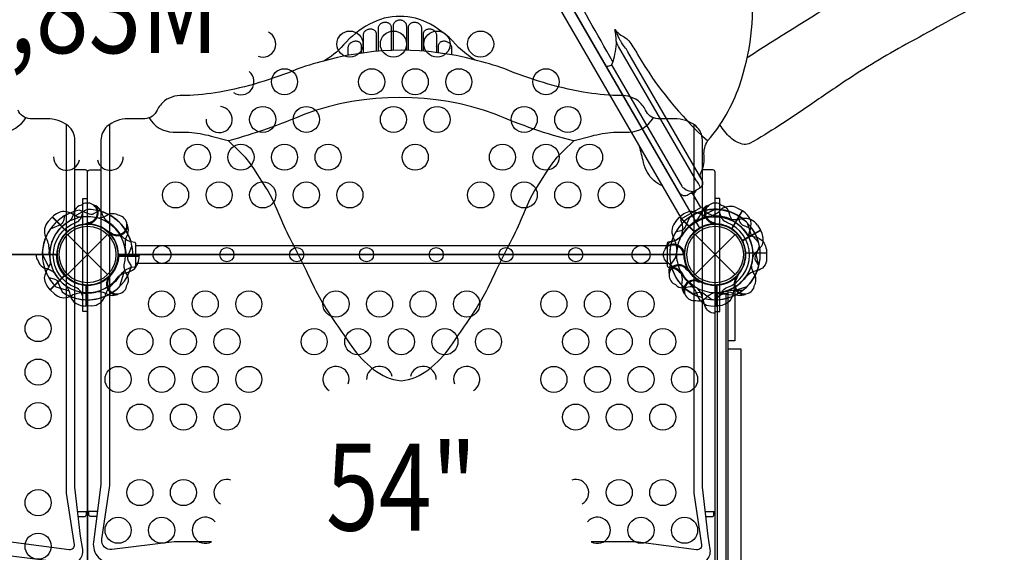
# Model space of a CAD drawing. Extents: x 15971 to 27451, y 9786 to 19218.
# Drawn here: x 22166 to 23601, y 14234 to 15011 of the extents above; entities that cross this region are included whole.
import ezdxf
from ezdxf.enums import TextEntityAlignment as Align

# ---------------------------------------------------------------- set-up
doc = ezdxf.new("R2010")
doc.units = 0
doc.header["$LTSCALE"] = 500
doc.header["$MEASUREMENT"] = 0
doc.layers.get('0').update_dxf_attribs({"linetype": 'CONTINUOUS'})
doc.layers.get('Defpoints').update_dxf_attribs({"linetype": 'CONTINUOUS'})
for name, color, linetype in [('L1', 30, 'CONTINUOUS'), ('PW_DIMS_ASTM', 30, 'CONTINUOUS'), ('PW_STRUCTURE', 140, 'CONTINUOUS')]:
    doc.layers.add(name, color=color, linetype=linetype)
doc.styles.add('PW-DIMS', font='arial.ttf', dxfattribs={"width": 0.8, "height": 6})
doc.styles.get("Standard").update_dxf_attribs({"font": 'tahoma.ttf', "width": 0.9})
doc.dimstyles.new('PW_Metric', dxfattribs={"dimtxt": 175, "dimasz": 120, "dimexe": 50, "dimexo": 100, "dimgap": 80, "dimtad": 0, "dimtih": 1, "dimtoh": 1, "dimlfac": 0.001, "dimrnd": 0.01, "dimzin": 0, "dimtxsty": 'Standard', "dimblk": 'DOT', "dimcen": 0.09, "dimse1": 1, "dimse2": 1, "dimadec": 0, "dimazin": 0, "dimtfac": 1, "dimtofl": 0, "dimtmove": 0, "dimatfit": 3, "dimfxl": 1, "dimtolj": 1, "dimtzin": 0, "dimarcsym": 0})

# ---------------------------------------------------------------- blocks, each defined once
blk = doc.blocks.new('_Dot')
at = {"color": 0, "linetype": 'ByBlock', "lineweight": -2}
blk.add_line((-0.5, 0), (-1, 0), dxfattribs=at)
at = {"color": 0, "linetype": 'ByBlock', "const_width": 0.5}
blk.add_lwpolyline([(-0.25, 0, 1), (0.25, 0, 1)], format="xyb", close=True, dxfattribs=at)
blk = doc.blocks.new('*D4')
at = {"layer": 'Defpoints', "color": 0, "transparency": 16777216}
for p in [(27390.8, 19102.9), (17273.7, 14488.8), (27390.8, 14095.6)]:
    blk.add_point(p, dxfattribs=at)
at = {"layer": 'PW_DIMS_ASTM', "color": 0, "lineweight": -2, "transparency": 16777216}
for p, q in [((17393.7, 19102.9), (21919.4, 19102.9)), ((27270.8, 19102.9), (22745.1, 19102.9))]:
    blk.add_line(p, q, dxfattribs=at)
at = {"layer": 'PW_DIMS_ASTM', "color": 0, "lineweight": -2, "transparency": 16777216, "xscale": 120, "yscale": 120, "zscale": 120, "rotation": 180}
blk.add_blockref('_Dot', (17273.7, 19102.9), dxfattribs=at)
at = {"layer": 'PW_DIMS_ASTM', "color": 0, "lineweight": -2, "transparency": 16777216, "xscale": 120, "yscale": 120, "zscale": 120}
blk.add_blockref('_Dot', (27390.8, 19102.9), dxfattribs=at)
at = {"layer": 'PW_DIMS_ASTM', "color": 0, "transparency": 16777216, "insert": (22332.2, 19102.9), "char_height": 175, "attachment_point": 5}
blk.add_mtext('\\A1;10,12M', dxfattribs=at)

msp = doc.modelspace()

# ---------------------------------------------------------------- linework, layer by layer
at = {"layer": 'PW_STRUCTURE'}
for p, q in [((23129.887, 14720.352, 1828.8), (22742.576, 15391.195, 1828.8)), ((22688.425, 14964.566, 3759.199), (22688.425, 14998.216, 3759.199)), ((22707.224, 14999.086, 3759.199), (22707.224, 14965.671, 3759.199)), ((22710.357, 14965.77, 3759.199), (22710.357, 15001.908, 3759.199)), ((22729.157, 15001.908, 3759.199), (22729.157, 14965.868, 3759.199)), ((22732.29, 14965.8, 3759.199), (22732.29, 14999.086, 3759.199)), ((22751.089, 14998.216, 3759.199), (22751.089, 14964.891, 3759.199)), ((22666.492, 14962.177, 3759.199), (22666.492, 14987.986, 3759.199)), ((22685.291, 14989.749, 3759.199), (22685.291, 14964.298, 3759.199)), ((22754.222, 14964.655, 3759.199), (22754.222, 14989.749, 3759.199)), ((22773.022, 14987.986, 3759.199), (22773.022, 14962.732, 3759.199)), ((22644.56, 14958.582, 3759.199), (22644.56, 14969.787, 3759.199)), ((22663.359, 14972.492, 3759.199), (22663.359, 14961.738, 3759.199)), ((22773.028, 14971.54, 3759.199), (22773.022, 14971.901, 3759.199)), ((22776.155, 14962.326, 3759.199), (22776.155, 14972.492, 3759.199)), ((22794.954, 14969.787, 3759.199), (22794.954, 14959.372, 3759.199)), ((22794.964, 14968.464, 3759.199), (22794.954, 14968.825, 3759.199)), ((22794.983, 14968.24, 3759.199), (22794.964, 14968.464, 3759.199)), ((23210.989, 14735.925, 1828.8), (23218.398, 14731.995, 1828.8)), ((22207.275, 14716.369, 1524), (22212.989, 14722.509, 1524)), ((22212.989, 14722.509, 1524), (22234.534, 14700.964, 1524)), ((22284.549, 14730.927, 1828.8), (22286.116, 14726.628, 1828.8)), ((23121.675, 14716.369, 1371.6), (23127.389, 14722.509, 1371.6)), ((23127.389, 14722.509, 1371.6), (23148.934, 14700.964, 1371.6)), ((23159.201, 14730.927, 1828.8), (23157.634, 14726.628, 1828.8)), ((23218.398, 14731.995, 1828.8), (23203.164, 14705.608, 1828.8)), ((22268.084, 14712.523, 1828.8), (22265.983, 14713.392, 1828.8)), ((23175.666, 14712.523, 1828.8), (23177.767, 14713.392, 1828.8)), ((23240.701, 14710.861, 1828.8), (23245.153, 14703.753, 1828.8)), ((22235.489, 14638.763), (22293.861, 14697.135)), ((22235.489, 14697.135), (22293.861, 14638.763)), ((22298.604, 14697.057, 1371.6), (22297.733, 14699.157, 1371.6)), ((22323.261, 14698.428, 1371.6), (22321.328, 14694.281, 1371.6)), ((23149.889, 14638.763), (23208.261, 14697.135)), ((23149.889, 14697.135), (23208.261, 14638.763)), ((23245.153, 14703.753, 1828.8), (23218.766, 14688.518, 1828.8)), ((22334.546, 14681.065, 1828.8), (23109.204, 14681.065, 1828.8)), ((22339.802, 14665.917, 1828.8), (22309.333, 14665.917, 1828.8)), ((22339.729, 14667.949, 1828.8), (22339.802, 14665.917, 1828.8)), ((23109.204, 14654.928, 1828.8), (22334.546, 14654.928, 1828.8)), ((23114.597, 14653.671, 1828.8), (23117.537, 14657.177, 1828.8)), ((22210.115, 14616.263, 1371.6), (22231.66, 14637.808, 1371.6)), ((22293.783, 14634.02, 1524), (22295.883, 14634.891, 1524)), ((23138.768, 14648.614, 1828.8), (23139.066, 14646.36, 1828.8)), ((23208.183, 14634.02, 1371.6), (23210.283, 14634.891, 1371.6)), ((22262.643, 14592.822, 1828.8), (22262.643, 14623.291, 1828.8)), ((23130.374, 14623.345, 1828.8), (23131.167, 14627.851, 1828.8)), ((23153.836, 14631.051, 1828.8), (23155.221, 14629.248, 1828.8)), ((23181.107, 14592.822, 1828.8), (23181.107, 14623.291, 1828.8)), ((22216.255, 14610.549, 1371.6), (22210.115, 14616.263, 1371.6)), ((22295.155, 14609.363, 1524), (22291.007, 14611.295, 1524)), ((23209.555, 14609.363, 1371.6), (23205.407, 14611.295, 1371.6)), ((22271.025, 14593.123, 1828.8), (22262.643, 14592.822, 1828.8)), ((23172.725, 14593.123, 1828.8), (23181.107, 14592.822, 1828.8)), ((23198.125, 13876.736, 1371.6), (23198.125, 14542.283, 1371.6)), ((23217.174, 14530.123, 1371.6), (23198.129, 14530.123, 1371.6)), ((23217.174, 13897.794, 1371.6), (23217.174, 14530.123, 1371.6))]:
    msp.add_line(p, q, dxfattribs=at)
at = {"layer": 'PW_STRUCTURE', "linetype": 'Continuous'}
for p, q in [((23129.78, 14720.144, 1828.8), (23158.52, 14736.737, 1828.8)), ((23160.474, 14736.445, 1828.8), (23163.784, 14732.237, 1828.8)), ((23131.08, 14713.371, 1828.8), (23129.056, 14718.305, 1828.8)), ((22328.01, 14686.803, 1828.8), (22333.295, 14686.088, 1828.8)), ((22334.525, 14684.541, 1828.8), (22334.525, 14651.356, 1828.8)), ((23109.225, 14684.541, 1828.8), (23109.225, 14651.356, 1828.8)), ((23115.74, 14686.803, 1828.8), (23110.455, 14686.088, 1828.8)), ((22333.295, 14649.809, 1828.8), (22327.995, 14649.047, 1828.8)), ((23110.455, 14649.809, 1828.8), (23115.755, 14649.047, 1828.8))]:
    msp.add_line(p, q, dxfattribs=at)
at = {"layer": 'PW_STRUCTURE', "extrusion": (4.44089e-16, -1.22461e-16, -1)}
msp.add_line((23179.038, 14580.64, 1371.6), (23179.091, 14580.64, 1371.6), dxfattribs=at)
at = {"layer": 'PW_STRUCTURE'}
for points, elevation in [([(21394.725, 14667.949), (22220.225, 14667.949, -1), (22309.125, 14667.949), (23134.625, 14667.949, -0.26794919), (23156.85, 14706.444), (22744.1, 15421.348, -0.57735027), (22677.425, 15459.842), (21851.925, 15459.842, -0.57735027), (21785.25, 15421.348), (21372.5, 14706.444, -0.26794919)], 1828.8), ([(22264.675, 13798.793), (22264.675, 14622.705, -0.41421356), (22219.431, 14667.949), (21395.519, 14667.949, -0.41421356), (21350.275, 14622.705), (21350.275, 13798.793, -0.41421356), (21395.519, 13753.549), (22219.431, 13753.549, -0.41421356)], 1524), ([(22309.919, 13753.549), (23133.831, 13753.549, -0.41421356), (23179.075, 13798.793), (23179.075, 14622.705, -0.41421356), (23133.831, 14667.949), (22309.919, 14667.949, -0.41421356), (22264.675, 14622.705), (22264.675, 13798.793, -0.41421356)], 1371.6)]:
    msp.add_lwpolyline(points, format="xyb", close=True, dxfattribs=dict(at, elevation=elevation))
for points, elevation in [([(23159.287, 14778.129, -0.05130789), (23157.799, 14781.874, -0.23107359), (23159.173, 14789.048, 0.15118439), (23162.978, 14812.254, -0.17770799), (23168.679, 14834.124, 0.09296229), (23214.42, 14914.197, 0.21672694), (23187.886, 15200.982, 0.21723604), (22952.671, 15367.364, 0.09656398), (22860.165, 15367.769, -0.15732945), (22839.491, 15373.281, 0.15919335), (22818.138, 15381.875, -0.14675053), (22809.883, 15384.481, -0.05231274), (22807.385, 15387.642, 0.30973884)], 1828.8), ([(23225.985, 14955.524, -0.02094817), (23503.646, 15120.065, -0.02094817)], 1828.8), ([(23029.832, 14949.301, 0.00257614), (22961.363, 15070.199, -1.11112643)], 1828.8), ([(22950.312, 15063.819), (23126.426, 14758.781, 0.42794531), (23139.977, 14755.486), (23157.159, 14765.407, 0.41653117), (23160.118, 14776.625), (23052.13, 14963.665, 0.0316393), (23047.205, 14971.071, -0.0215295), (23041.57, 14979.185, -0.03544738), (23039.405, 14983.213, 0.00817368), (23033.211, 14996.417, 0.07506273), (23041.639, 14988.013, -0.11870033), (23054.839, 14977.926, -0.0075889), (23066.186, 14959.959, 0.07682483), (23168.369, 14833.669, -0.215647)], 1828.8), ([(23560.646, 15031.406, 0.00087372), (23457.524, 14974.665, 0.02075925), (23368.292, 14920.792, 0.00207615), (23312.99, 14883.055, -0.01888816), (23230.358, 14830.236, -0.12369437), (23221.214, 14828.706, -0.09428673), (23211.118, 14831.871, -0.08107259), (23201.377, 14838.603, -0.07951763), (23186.216, 14857.379)], 1828.8), ([(22828.781, 14951.761, -0.03103501), (22805.25, 14970.005, 0.08881013), (22764.377, 15003.988, 0.25783743), (22675.324, 15003.988, 0.08693207), (22637.686, 14973.67, -0.08971772), (22607.582, 14949.693, -0.08971772)], 3759.2), ([(23157.039, 14765.337, 0.25116501), (23157.019, 14767.768), (23154.739, 14771.717, 0.06377188), (23150.801, 14776.887), (23038.345, 14971.666, -0.04543025), (23034.935, 14979.047, 0.06565556), (23033.211, 14996.417)], 1828.8), ([(23034.935, 14979.047, -0.06491931), (23029.833, 14949.301), (23028.349, 14944.531, -0.0815849), (23022.642, 14942.293, -0.26537551), (23020.15, 14942.856, -1.72615028)], 1828.8), ([(23149.168, 14218.456, 0.56434036), (23171.983, 14237.786), (23168.838, 14257.318), (23160.476, 14328.689), (23160.476, 14834.997, 0.22396879), (23150.904, 14855.508, 0.16935877), (23119.841, 14866.035), (23095.44, 14866.035, -0.11696643), (23084.526, 14870.064, -0.14261529), (23077.773, 14878.761, 0.09097352), (23066.869, 14892.442, 0.16872182), (23036.436, 14899.985, -0.03431616), (22986.983, 14904.835, -0.05362227), (22872.479, 14938.84, 0.02706274), (22827.806, 14952.023, 0.1313078), (22615.944, 14952.023, 0.02706274), (22571.271, 14938.84, -0.05362227), (22456.767, 14904.835, -0.03431616), (22407.314, 14899.985, 0.16872182), (22376.881, 14892.442, 0.09097352), (22365.977, 14878.761, -0.14261529), (22359.224, 14870.064, -0.11696643), (22348.31, 14866.035), (22323.909, 14866.035, 0.18139407), (22292.904, 14854.699, 0.18286828), (22283.954, 14834.973), (22283.954, 14332.388), (22273.322, 14248.609, 0.49567075), (22302.819, 14218.416)], 3759.2), ([(23028.349, 14944.531), (23130.449, 14767.688, 0.07110134), (23133.918, 14764.571, 0.18653898), (23148.048, 14760.146, 0.18653898)], 1828.8), ([(22972.758, 14833.666, -0.03958047), (22858.667, 14872.772, 0.17590754), (22581.132, 14872.772, -0.03246019), (22470.341, 14833.798)], 3759.2), ([(22149.229, 14229.167), (22234.768, 14218.456, 0.56434036), (22257.583, 14237.786), (22254.438, 14257.318), (22246.076, 14328.689), (22246.076, 14834.997, 0.22396879), (22236.504, 14855.508, 0.16935877), (22205.441, 14866.035), (22181.04, 14866.035, -0.11696643), (22170.126, 14870.064, -0.14261529), (22163.373, 14878.761, 0.09097352)], 3759.2), ([(22139.537, 14846.564, 0.25760214), (22174.754, 14867.639, 0.25760214)], 3759.199), ([(22354.176, 14867.476, 0.25641738), (22389.297, 14846.564, 0.01751763), (22412.376, 14846.564, -0.03859158), (22444.545, 14840.913), (22469.641, 14834.478), (22485.696, 14818.875, -0.06110985), (22506.234, 14793.353), (22520.748, 14771.126, -0.05141055), (22542.921, 14728.087, 0.02809199), (22559.447, 14691.972, -0.01312501), (22586.14, 14637.972, 0.04251959), (22626.213, 14567.63, 0.00265575), (22649.841, 14533.686, 0.0714433), (22681.135, 14500.503, 0.14214286), (22721.617, 14483.877, 0.14214286), (22762.1, 14500.503, 0.0714433), (22793.393, 14533.686, 0.00265575), (22817.022, 14567.63, 0.04251959), (22857.095, 14637.972, -0.01312501), (22883.787, 14691.972, 0.02809199), (22900.314, 14728.087, -0.05141055), (22922.487, 14771.126), (22937, 14793.353, -0.06110985), (22957.539, 14818.875), (22973.593, 14834.478), (22998.689, 14840.913, -0.03859158), (23030.859, 14846.564, 0.01751763), (23053.937, 14846.564, 0.25760214), (23089.154, 14867.639, 0.25760214)], 3759.199), ([(22233.695, 14857.545), (22233.695, 14319.792), (22245.043, 14244.682, -0.50760714), (22237.722, 14237.421), (22149.222, 14248.71), (22084.284, 14248.71)], 3759.2), ([(22445.066, 14248.71), (22390.647, 14248.71), (22300.211, 14237.518, -0.49017266), (22285.284, 14252.533), (22296.89, 14331.026), (22296.89, 14857.767)], 3759.2), ([(23148.095, 14857.545), (23148.095, 14319.792), (23159.443, 14244.682, -0.50760714), (23152.122, 14237.421), (23063.622, 14248.71), (22998.684, 14248.71)], 3759.2), ([(23102.195, 14768.315, -0.08148239), (23089.967, 14775.904, -0.15784925), (23074.841, 14802.076, -0.005376), (23069.093, 14825.65)], 1828.8), ([(22250.247, 14293.086), (22264.7, 14293.086), (22264.7, 14788.163, 0.41421356), (22261.525, 14791.338), (22246.076, 14791.338)], 3759.2), ([(22278.966, 14293.086), (22264.65, 14293.086), (22264.65, 14788.163, -0.41421356), (22267.825, 14791.338), (22283.954, 14791.338)], 3759.2), ([(23164.647, 14293.086), (23179.1, 14293.086), (23179.1, 14788.163, 0.41421356), (23175.925, 14791.338), (23160.476, 14791.338)], 3759.2), ([(23143.833, 14757.713, 0.47113213), (23151.638, 14762.219, 2.44379479)], 1828.8), ([(22255.631, 14739.97), (22252.595, 14738.894, 0.19094325), (22245.037, 14730.732, -0.09097857), (22241.102, 14720.204, -0.0425784), (22237.787, 14716.313)], 1828.8), ([(22276.654, 14738.858, 0.05292277), (22273.692, 14739.991, 0.05292277)], 1828.8), ([(23167.096, 14738.858, -0.05292277), (23170.058, 14739.991, -0.05292277)], 1828.8), ([(23188.119, 14739.97), (23191.155, 14738.894, -0.19094325), (23198.713, 14730.732, 0.09097857), (23202.648, 14720.204, 0.0425784), (23205.963, 14716.313)], 1828.8), ([(22231.039, 14724.547), (22229.361, 14717.149, -0.2104522), (22225.222, 14711.566), (22210.217, 14704.95)], 1828.8), ([(22254.67, 14722.372, -0.09715188), (22245.75, 14724.859, 0.13553864), (22230.562, 14730.996, 0.16689061), (22213.351, 14722.879)], 1524), ([(22257.714, 14606.049, 0.07197578), (22254.551, 14614.474, 0.12706888), (22247.555, 14619.664, -0.69187939), (22247.555, 14714.769, 0.06469986), (22253.007, 14718.389, 0.12150128), (22257.714, 14728.411)], 3759.2), ([(22280.911, 14731.754), (22274.494, 14727.71, -0.2104522), (22267.62, 14726.688), (22252.331, 14732.62)], 1371.6), ([(22309.207, 14725.27), (22306.299, 14726.656, 0.19094325), (22295.183, 14726.23, -0.09097857), (22284.956, 14721.568, -0.0425784), (22279.861, 14721.16)], 1371.6), ([(23169.07, 14722.372, -0.09715188), (23160.15, 14724.859, 0.13553864), (23144.962, 14730.996, 0.16689061), (23127.751, 14722.879)], 1371.6), ([(23186.036, 14606.049, -0.07197578), (23189.199, 14614.474, -0.12706888), (23196.196, 14619.664, 0.69187939), (23196.196, 14714.769, -0.06469986), (23190.743, 14718.389, -0.12150128), (23186.036, 14728.411)], 3759.2), ([(23212.711, 14724.547), (23214.389, 14717.149, 0.2104522), (23218.528, 14711.566), (23233.533, 14704.95)], 1828.8), ([(23229.055, 14691.699, -0.09715188), (23229.148, 14700.959, 0.13553864), (23231.145, 14717.217, 0.16689061), (23218.85, 14731.741)], 1828.8), ([(22266.671, 14714.761, -0.01208541), (22260.55, 14712.207)], 1828.8), ([(22323.286, 14709.618, 0.05292277), (22321.993, 14712.514, 0.05292277)], 1371.6), ([(23177.079, 14714.761, 0.01208541), (23183.2, 14712.207)], 1828.8), ([(22299.188, 14699.639, -0.01208541), (22293.054, 14702.161)], 1371.6), ([(23234.234, 14663.528, -0.09715188), (23238.944, 14671.5, 0.13553864), (23248.803, 14684.582, 0.16689061), (23245.417, 14703.307)], 1828.8), ([(22328.48, 14651.712), (22324.436, 14658.13, -0.2104522), (22323.415, 14665.004), (22329.346, 14680.293)], 1524), ([(23242.88, 14651.712), (23238.836, 14658.13, -0.2104522), (23237.815, 14665.004), (23243.746, 14680.293)], 1371.6), ([(22218.734, 14667.949, -0.00811699), (22220.417, 14663.824)], 1828.8), ([(22310.233, 14636.54, -0.09715188), (22318.299, 14641.089, 0.13553864), (22333.377, 14647.489, 0.16689061), (22339.808, 14665.399)], 1828.8), ([(22192.654, 14658.905), (22193.73, 14655.869, 0.19094325), (22201.892, 14648.311, -0.09097857), (22212.42, 14644.376, -0.0425784), (22216.311, 14641.061)], 1828.8), ([(22210.251, 14657.943, -0.09715188), (22207.765, 14649.024, 0.13553864), (22201.628, 14633.836, 0.16689061), (22209.745, 14616.625)], 1371.6), ([(22321.996, 14623.417), (22323.383, 14626.324, 0.19094325), (22322.956, 14637.441, -0.09097857), (22318.294, 14647.668, -0.0425784), (22317.886, 14652.763)], 1524), ([(23236.396, 14623.417), (23237.783, 14626.324, 0.19094325), (23237.356, 14637.441, -0.09097857), (23232.694, 14647.668, -0.0425784), (23232.286, 14652.763)], 1371.6), ([(22296.365, 14633.436, -0.01208541), (22298.887, 14639.57)], 1524), ([(23111.677, 14642.869, 0.05292277), (23112.176, 14639.737, 0.05292277)], 1828.8), ([(23137.536, 14646.271, -0.01208541), (23142.809, 14642.248)], 1828.8), ([(23210.765, 14633.436, -0.01208541), (23213.287, 14639.57)], 1371.6), ([(22208.077, 14634.313), (22215.474, 14632.635, -0.2104522), (22221.058, 14628.496), (22227.674, 14613.491)], 1828.8), ([(22233.267, 14622.391, -0.09715188), (22237.815, 14614.325, 0.13553864), (22244.216, 14599.246, 0.16689061), (22262.125, 14592.816)], 1828.8), ([(23121.225, 14624.106), (23123.674, 14622.015, 0.19094325), (23134.522, 14619.55, -0.09097857), (23145.607, 14621.406, -0.0425784), (23150.634, 14620.481)], 1828.8), ([(23153.94, 14628.406, -0.01208541), (23160.518, 14627.558)], 1828.8), ([(23210.483, 14622.391, 0.09715188), (23205.935, 14614.325, -0.13553864), (23199.534, 14599.246, -0.16689061), (23181.625, 14592.816)], 1828.8), ([(22306.344, 14609.338, 0.05292277), (22309.241, 14610.631, 0.05292277)], 1524), ([(23133.246, 14612.53, 0.05292277), (23135.245, 14610.067, 0.05292277)], 1828.8), ([(23146.878, 14610.52), (23154.123, 14612.766, -0.2104522), (23161.028, 14611.973), (23174.26, 14602.287)], 1828.8), ([(23150.896, 14601.055), (23154.063, 14600.468, 0.19094325), (23164.691, 14603.758, -0.09097857), (23173.362, 14610.908, -0.0425784), (23178.178, 14612.62)], 1828.8), ([(23179.906, 14602.116), (23185.058, 14607.683, -0.2104522), (23191.434, 14610.449), (23207.736, 14608.676)], 1828.8), ([(23220.744, 14609.338, 0.05292277), (23223.641, 14610.631, 0.05292277)], 1371.6), ([(22251.12, 14285.64), (22259.863, 14285.64, 0.41421356), (22263.038, 14288.815), (22263.038, 14293.086)], 3759.2), ([(22278.021, 14285.64), (22269.487, 14285.64, -0.41421356), (22266.312, 14288.815), (22266.312, 14293.086)], 3759.2), ([(23165.52, 14285.64), (23174.263, 14285.64, 0.41421356), (23177.438, 14288.815), (23177.438, 14293.086)], 3759.2)]:
    msp.add_lwpolyline(points, format="xyb", dxfattribs=dict(at, elevation=elevation))
for points, elevation in [([(22710.357, 15001.908), (22710.37, 15002.427), (22710.428, 15002.955), (22710.531, 15003.492), (22710.677, 15004.042), (22710.868, 15004.602), (22711.112, 15005.161), (22711.41, 15005.718), (22711.762, 15006.274), (22712.172, 15006.813), (22712.643, 15007.336), (22713.172, 15007.842), (22713.755, 15008.312), (22714.396, 15008.744), (22715.091, 15009.14), (22715.832, 15009.48), (22716.616, 15009.764), (22717.445, 15009.993), (22718.31, 15010.149), (22719.225, 15010.23), (22720.177, 15010.238), (22721.12, 15010.161), (22722.057, 15009.987), (22722.985, 15009.728), (22723.852, 15009.408), (22724.643, 15009.023), (22725.372, 15008.578), (22726.03, 15008.103), (22726.608, 15007.603), (22727.114, 15007.075), (22727.557, 15006.54), (22727.935, 15006.003), (22728.249, 15005.459), (22728.512, 15004.922), (22728.725, 15004.393), (22728.887, 15003.87), (22729.011, 15003.359), (22729.098, 15002.863), (22729.147, 15002.379), (22729.157, 15001.908)], 3759.199), ([(22666.492, 14987.986), (22666.554, 14988.909), (22666.721, 14989.812), (22666.991, 14990.695), (22667.373, 14991.568), (22667.859, 14992.42), (22668.431, 14993.221), (22669.093, 14993.969), (22669.841, 14994.666), (22670.644, 14995.286), (22671.503, 14995.826), (22672.418, 14996.289), (22673.357, 14996.663), (22674.32, 14996.947), (22675.309, 14997.142), (22676.292, 14997.243), (22677.27, 14997.25), (22678.244, 14997.165), (22679.183, 14996.988), (22680.09, 14996.716), (22680.963, 14996.354), (22681.769, 14995.915), (22682.503, 14995.396), (22683.17, 14994.801), (22683.748, 14994.161), (22684.23, 14993.474), (22684.623, 14992.743), (22684.925, 14992.001), (22685.138, 14991.26), (22685.26, 14990.509), (22685.291, 14989.749)], 3759.199), ([(22688.425, 14998.216), (22688.489, 14999.168), (22688.668, 15000.094), (22688.96, 15000.995), (22689.375, 15001.884), (22689.905, 15002.747), (22690.522, 15003.544), (22691.232, 15004.27), (22692.031, 15004.931), (22692.873, 15005.502), (22693.755, 15005.976), (22694.679, 15006.36), (22695.613, 15006.655), (22696.55, 15006.859), (22697.495, 15006.973), (22698.428, 15007.004), (22699.347, 15006.954), (22700.253, 15006.82), (22701.13, 15006.608), (22701.981, 15006.316), (22702.802, 15005.946), (22703.57, 15005.504), (22704.287, 15004.987), (22704.95, 15004.399), (22705.536, 15003.755), (22706.041, 15003.051), (22706.47, 15002.293), (22706.804, 15001.514), (22707.038, 15000.725), (22707.178, 14999.916), (22707.224, 14999.086)], 3759.199), ([(22732.29, 14999.086), (22732.333, 14999.903), (22732.469, 15000.703), (22732.7, 15001.485), (22733.029, 15002.261), (22733.452, 15003.02), (22733.954, 15003.725), (22734.537, 15004.372), (22735.2, 15004.965), (22735.916, 15005.486), (22736.687, 15005.933), (22737.512, 15006.308), (22738.367, 15006.603), (22739.248, 15006.818), (22740.158, 15006.953), (22741.079, 15007.004), (22742.014, 15006.974), (22742.96, 15006.859), (22743.897, 15006.656), (22744.829, 15006.362), (22745.751, 15005.98), (22746.632, 15005.507), (22747.473, 15004.938), (22748.271, 15004.28), (22748.983, 15003.555), (22749.601, 15002.758), (22750.133, 15001.894), (22750.55, 15001.004), (22750.844, 15000.101), (22751.024, 14999.172), (22751.089, 14998.216)], 3759.199), ([(22754.222, 14989.749), (22754.252, 14990.499), (22754.371, 14991.242), (22754.581, 14991.977), (22754.879, 14992.717), (22755.267, 14993.449), (22755.748, 14994.139), (22756.328, 14994.785), (22757, 14995.388), (22757.743, 14995.914), (22758.561, 14996.358), (22759.45, 14996.725), (22760.372, 14996.998), (22761.327, 14997.172), (22762.315, 14997.253), (22763.305, 14997.239), (22764.297, 14997.128), (22765.29, 14996.922), (22766.254, 14996.629), (22767.189, 14996.247), (22768.096, 14995.777), (22768.945, 14995.233), (22769.736, 14994.613), (22770.47, 14993.919), (22771.119, 14993.175), (22771.68, 14992.38), (22772.157, 14991.537), (22772.531, 14990.672), (22772.797, 14989.797), (22772.96, 14988.901), (22773.022, 14987.986)], 3759.199), ([(22644.56, 14969.787), (22644.62, 14970.711), (22644.787, 14971.623), (22645.059, 14972.523), (22645.443, 14973.42), (22645.933, 14974.304), (22646.516, 14975.145), (22647.197, 14975.943), (22647.972, 14976.697), (22648.814, 14977.376), (22649.728, 14977.977), (22650.709, 14978.501), (22651.719, 14978.927), (22652.758, 14979.248), (22653.827, 14979.47), (22654.881, 14979.584), (22655.92, 14979.586), (22656.944, 14979.48), (22657.912, 14979.278), (22658.817, 14978.973), (22659.665, 14978.574), (22660.426, 14978.111), (22661.091, 14977.583), (22661.669, 14976.992), (22662.158, 14976.377), (22662.552, 14975.741), (22662.857, 14975.081), (22663.088, 14974.424), (22663.252, 14973.777), (22663.342, 14973.133), (22663.359, 14972.492)], 3759.199), ([(22776.155, 14972.492), (22776.172, 14973.132), (22776.262, 14973.776), (22776.425, 14974.422), (22776.656, 14975.08), (22776.961, 14975.74), (22777.354, 14976.376), (22777.844, 14976.992), (22778.422, 14977.583), (22779.088, 14978.111), (22779.85, 14978.574), (22780.699, 14978.974), (22781.604, 14979.278), (22782.57, 14979.48), (22783.591, 14979.586), (22784.627, 14979.585), (22785.678, 14979.472), (22786.743, 14979.252), (22787.78, 14978.932), (22788.791, 14978.508), (22789.774, 14977.984), (22790.69, 14977.383), (22791.534, 14976.704), (22792.312, 14975.948), (22792.995, 14975.149), (22793.579, 14974.308), (22794.069, 14973.425), (22794.453, 14972.528), (22794.726, 14971.627), (22794.893, 14970.714), (22794.954, 14969.787)], 3759.199), ([(22264.65, 14584.851), (22257.714, 14584.851), (22257.714, 14749.874), (22264.65, 14749.874)], 3759.2), ([(23145.846, 14757.345), (23157.874, 14736.51)], 1828.8), ([(23179.1, 14584.851), (23186.036, 14584.851), (23186.036, 14749.874), (23179.1, 14749.874)], 3759.2), ([(22212.978, 14722.506), (22234.707, 14700.777)], 1524), ([(22235.099, 14701.131), (22213.351, 14722.879)], 1524), ([(22264.215, 14733.786), (22246.338, 14724.574)], 1524), ([(23127.378, 14722.506), (23149.107, 14700.777)], 1371.6), ([(23149.499, 14701.131), (23127.751, 14722.879)], 1371.6), ([(23178.615, 14733.786), (23160.738, 14724.574)], 1371.6), ([(23218.393, 14732.005), (23203.029, 14705.393)], 1828.8), ([(23203.472, 14705.105), (23218.85, 14731.741)], 1828.8), ([(22265.983, 14713.392), (22264.725, 14713.911)], 1828.8), ([(23177.767, 14713.392), (23179.025, 14713.911)], 1828.8), ([(22297.733, 14699.157), (22297.21, 14700.414)], 1371.6), ([(23245.154, 14703.764), (23218.541, 14688.399)], 1828.8), ([(23218.782, 14687.929), (23245.417, 14703.307)], 1828.8), ([(23242.549, 14685.433), (23229.024, 14700.317)], 1828.8), ([(22198.838, 14667.489), (22208.05, 14649.611)], 1371.6), ([(22309.052, 14665.399), (22339.808, 14665.399)], 1828.8), ([(22339.808, 14665.926), (22309.079, 14665.926)], 1828.8), ([(23242.788, 14651.353), (23238.517, 14671.006)], 1828.8), ([(22231.493, 14638.373), (22209.745, 14616.625)], 1371.6), ([(22210.117, 14616.252), (22231.847, 14637.981)], 1371.6), ([(22295.883, 14634.891), (22297.14, 14635.413)], 1524), ([(22311.554, 14621.72), (22317.681, 14640.875)], 1828.8), ([(23139.066, 14646.36), (23139.245, 14645.011)], 1828.8), ([(23210.283, 14634.891), (23211.54, 14635.413)], 1371.6), ([(22218.447, 14621.07), (22237.602, 14614.942)], 1828.8), ([(22262.125, 14623.572), (22262.125, 14592.816)], 1828.8), ([(22262.652, 14592.815), (22262.652, 14623.545)], 1828.8), ([(23155.221, 14629.248), (23156.051, 14628.169)], 1828.8), ([(23181.098, 14592.815), (23181.098, 14623.545)], 1828.8), ([(23181.625, 14623.572), (23181.625, 14592.816)], 1828.8), ([(23225.303, 14621.07), (23206.148, 14614.942)], 1828.8), ([(23179.091, 13810.71), (23179.091, 14610.786)], 1371.6), ([(23198.125, 14610.786), (23179.091, 14610.786)], 1371.6), ([(23182.231, 14610.786), (23182.231, 13810.71)], 1371.6), ([(23194.983, 13810.71), (23194.983, 14610.786)], 1371.6)]:
    msp.add_lwpolyline(points, dxfattribs=dict(at, elevation=elevation))
at = {"layer": 'PW_STRUCTURE', "extrusion": (4.44089e-16, -1.22461e-16, -1), "elevation": -1371.6}
for points in [[(-23122.477, 14701.585), (-23129.874, 14703.263, -0.2104522), (-23135.458, 14707.402), (-23142.074, 14722.406)], [(-23106.94, 14676.69), (-23108.13, 14680.028, 0.19094325), (-23116.292, 14687.587, -0.09097857), (-23126.82, 14691.522, -0.0425784), (-23130.711, 14694.837, -0.0425784)], [(-23224.633, 14699.357, -0.09715188), (-23232.699, 14694.808, 0.13553864), (-23247.777, 14688.408, 0.16689061), (-23254.208, 14670.499)], [(-23130.408, 14641.613, -0.0393346), (-23122.957, 14647.613, 0.10632991), (-23110.03, 14656.044, 0.72299211), (-23117.874, 14682.208, 0.35423013), (-23132.228, 14670.542, 0.04996685), (-23134.76, 14664.486, 0.04996685)], [(-23133.304, 14668.364, -0.00869353), (-23134.817, 14672.074)], [(-23254.208, 14669.971), (-23254.208, 14661.6, 0.36947709), (-23239.646, 14644.584)], [(-23239.646, 14644.584, -0.13027203), (-23223.883, 14635.479, -0.13027203)], [(-23179.091, 14582.25), (-23178.88, 14582.25, 0.34266731), (-23164.324, 14593.553), (-23159.197, 14609.526, -0.14747996), (-23152.312, 14619.516)]]:
    msp.add_lwpolyline(points, format="xyb", dxfattribs=at)
for points in [[(-23225.954, 14714.177), (-23232.081, 14695.022)], [(-23223.452, 14670.499), (-23254.208, 14670.499)], [(-23254.208, 14669.971), (-23223.479, 14669.971)], [(-23198.125, 14616.213), (-23219.794, 14616.213)]]:
    msp.add_lwpolyline(points, dxfattribs=at)
msp.add_lwpolyline([(-23207.651, 14616.213), (-23207.651, 14542.136), (-23198.125, 14542.136), (-23198.125, 14616.213)], close=True, dxfattribs=at)
at = {"layer": 'PW_STRUCTURE'}
for centre, radius in [((22646.899, 14975.03, 1828.8), 19.05), ((22710.399, 14975.03, 1828.8), 19.05), ((22773.899, 14975.03, 1828.8), 19.05), ((22837.399, 14975.03, 1828.8), 19.05), ((22551.649, 14920.014, 1828.8), 19.05), ((22678.649, 14920.014, 1828.8), 19.05), ((22742.149, 14920.014, 1828.8), 19.05), ((22805.649, 14920.014, 1828.8), 19.05), ((22932.649, 14920.014, 1828.8), 19.05), ((22519.899, 14864.997, 1828.8), 19.05), ((22583.399, 14864.997, 1828.8), 19.05), ((22710.399, 14864.997, 1828.8), 19.05), ((22773.899, 14864.997, 1828.8), 19.05), ((22900.899, 14864.997, 1828.8), 19.05), ((22964.399, 14864.997, 1828.8), 19.05), ((22424.649, 14809.981, 1828.8), 19.05), ((22488.149, 14809.981, 1828.8), 19.05), ((22551.649, 14809.981, 1828.8), 19.05), ((22615.149, 14809.981, 1828.8), 19.05), ((22742.149, 14809.981, 1828.8), 19.05), ((22869.149, 14809.981, 1828.8), 19.05), ((22932.649, 14809.981, 1828.8), 19.05), ((22996.149, 14809.981, 1828.8), 19.05), ((22392.899, 14754.964, 1828.8), 19.05), ((22456.399, 14754.964, 1828.8), 19.05), ((22519.899, 14754.964, 1828.8), 19.05), ((22583.399, 14754.964, 1828.8), 19.05), ((22646.899, 14754.964, 1828.8), 19.05), ((22837.399, 14754.964, 1828.8), 19.05), ((22900.899, 14754.964, 1828.8), 19.05), ((22964.399, 14754.964, 1828.8), 19.05), ((23027.899, 14754.964, 1828.8), 19.05), ((22264.675, 14667.949), 44.45), ((22264.675, 14667.949), 41.275), ((23179.075, 14667.949), 44.45), ((23179.075, 14667.949), 41.275), ((22373.151, 14667.997, 1828.8), 13.068), ((22467.677, 14667.792, 1828.8), 10.351), ((22569.432, 14667.792, 1828.8), 10.351), ((22671.042, 14667.792, 1828.8), 10.351), ((22772.697, 14667.792, 1828.8), 10.351), ((22874.315, 14667.792, 1828.8), 10.351), ((22975.939, 14667.792, 1828.8), 10.351), ((23071.231, 14667.997, 1828.8), 13.068), ((22372.625, 14595.864, 1371.6), 19.05), ((22436.125, 14595.864, 1371.6), 19.05), ((22499.625, 14595.864, 1371.6), 19.05), ((22626.625, 14595.864, 1371.6), 19.05), ((22690.125, 14595.864, 1371.6), 19.05), ((22753.625, 14595.864, 1371.6), 19.05), ((22817.125, 14595.864, 1371.6), 19.05), ((22944.125, 14595.864, 1371.6), 19.05), ((23007.625, 14595.864, 1371.6), 19.05), ((23071.125, 14595.864, 1371.6), 19.05), ((22192.59, 14559.999, 1524), 19.05), ((22340.875, 14540.847, 1371.6), 19.05), ((22404.375, 14540.847, 1371.6), 19.05), ((22467.875, 14540.847, 1371.6), 19.05), ((22594.875, 14540.847, 1371.6), 19.05), ((22658.375, 14540.847, 1371.6), 19.05), ((22721.875, 14540.847, 1371.6), 19.05), ((22785.375, 14540.847, 1371.6), 19.05), ((22848.875, 14540.847, 1371.6), 19.05), ((22975.875, 14540.847, 1371.6), 19.05), ((23039.375, 14540.847, 1371.6), 19.05), ((23102.875, 14540.847, 1371.6), 19.05), ((22192.59, 14496.499, 1524), 19.05), ((22309.125, 14485.831, 1371.6), 19.05), ((22372.625, 14485.831, 1371.6), 19.05), ((22436.125, 14485.831, 1371.6), 19.05), ((22499.625, 14485.831, 1371.6), 19.05), ((22944.125, 14485.831, 1371.6), 19.05), ((23007.625, 14485.831, 1371.6), 19.05), ((23071.125, 14485.831, 1371.6), 19.05), ((23134.625, 14485.831, 1371.6), 19.05), ((22192.59, 14432.999, 1524), 19.05), ((22340.875, 14430.814, 1371.6), 19.05), ((22404.375, 14430.814, 1371.6), 19.05), ((22467.875, 14430.814, 1371.6), 19.05), ((22975.875, 14430.814, 1371.6), 19.05), ((23039.375, 14430.814, 1371.6), 19.05), ((23102.875, 14430.814, 1371.6), 19.05), ((22340.875, 14320.782, 1371.6), 19.05), ((22404.375, 14320.782, 1371.6), 19.05), ((23039.375, 14320.782, 1371.6), 19.05), ((23102.875, 14320.782, 1371.6), 19.05), ((22192.59, 14305.999, 1524), 19.05), ((22309.125, 14265.765, 1371.6), 19.05), ((22372.625, 14265.765, 1371.6), 19.05), ((23071.125, 14265.765, 1371.6), 19.05), ((23134.625, 14265.765, 1371.6), 19.05), ((22192.59, 14242.499, 1524), 19.05)]:
    msp.add_circle(centre, radius, dxfattribs=at)
for centre, radius, start, end in [((22519.899, 14975.03, 1828.8), 19.05, 248.980208, 64.332321), ((22488.149, 14920.014, 1828.8), 19.05, 236.139114, 50.926485), ((22456.399, 14864.997, 1828.8), 19.05, 178.398403, 83.697587), ((22234.149, 14809.981, 1828.8), 19.05, 178.982046, 348.03375), ((22297.649, 14809.981, 1828.8), 19.05, 191.616501, 2.04877), ((22264.675, 14728.909, 1828.8), 14.287, 278.030965, 129.269797), ((22264.675, 14728.909, 1828.8), 15.572, 274.817858, 39.709023), ((22269.013, 14723.356, 1828.8), 17.283, 25.982365, 63.759502), ((23174.737, 14723.356, 1828.8), 17.283, 116.240498, 154.017635), ((23179.075, 14728.909, 1828.8), 15.572, 140.290977, 265.182142), ((23179.075, 14728.909, 1828.8), 14.287, 50.730203, 261.969035), ((23201.187, 14716.688, 1828.8), 21.59, 63, 127.734292), ((22264.675, 14667.949, 1371.6), 65.838, 100.806001, 180.400366), ((22264.675, 14667.949, 1371.6), 55.336, 74.071536, 190.417176), ((22264.675, 14667.949, 1828.8), 65.838, 107.330848, 120.723071), ((22264.675, 14667.949, 1524), 55.336, 344.071536, 100.417176), ((22264.675, 14667.949, 1524), 65.838, 10.806001, 90.400366), ((22264.675, 14667.949, 1371.6), 65.838, 62.330848, 75.723071), ((22264.675, 14667.949, 1828.8), 66.081, 16.577767, 72.520244), ((22307.436, 14734.398, 1828.8), 22.692, 200.023249, 235.488481), ((22307.78, 14711.054, 1371.6), 14.287, 233.030965, 84.269797), ((23179.075, 14667.949, 1828.8), 66.081, 107.479756, 163.422233), ((23179.075, 14667.949, 1828.8), 66.081, 82.503799, 120), ((23136.314, 14734.398, 1828.8), 22.692, 304.511519, 339.976751), ((23179.075, 14667.949, 1828.8), 56.342, 97.632785, 118.465957), ((23179.075, 14667.949, 1828.8), 66.081, 52.503799, 103.37911), ((23185.19, 14755.681, 1828.8), 31.747, 227.602455, 261.656302), ((23179.075, 14667.949, 1371.6), 55.336, 344.071536, 100.417176), ((23162.324, 14757.461, 1828.8), 34.922, 285.389208, 317.264604), ((23179.075, 14667.949, 1371.6), 65.838, 10.806001, 90.400366), ((23179.075, 14667.949, 1828.8), 56.342, 67.632785, 88.465957), ((23179.075, 14667.949, 1828.8), 65.838, 59.276929, 72.669152), ((23222.594, 14699.102, 1828.8), 21.59, 33, 97.734292), ((22223.32, 14701.922, 1524), 21.59, 138, 202.734292), ((22264.675, 14667.949, 1828.8), 55.336, 119.071536, 235.417176), ((22264.675, 14667.949, 1371.6), 44.45, 50.324572, 221.710947), ((22264.675, 14667.949, 1828.8), 44.45, 95.324572, 266.710947), ((22264.675, 14667.949, 1524), 44.45, 320.324572, 131.710947), ((22264.675, 14667.949, 1828.8), 44.704, 267.394749, 85.626424), ((22255.486, 14658.844, 1828.8), 68.999, 33.98852, 55.488481), ((22307.78, 14711.054, 1371.6), 15.572, 229.817858, 354.709023), ((22306.921, 14704.06, 1371.6), 17.283, 340.982365, 18.759502), ((23179.075, 14667.949, 1828.8), 66.081, 136.577767, 192.520244), ((23137.72, 14701.922, 1371.6), 21.59, 138, 202.734292), ((23106.484, 14706.057, 1828.8), 25.661, 333.98852, 16.561165), ((23188.264, 14658.844, 1828.8), 68.999, 124.511519, 146.01148), ((23179.075, 14667.949, 1828.8), 44.704, 27.394749, 205.626424), ((23179.075, 14667.949, 1828.8), 44.704, 57.394749, 235.626424), ((23179.075, 14667.949, 1828.8), 44.704, 94.373576, 272.605251), ((23179.075, 14667.949, 1371.6), 44.45, 320.324572, 131.710947), ((23140.505, 14746.985, 1828.8), 31.747, 288.894098, 291.656302), ((23179.075, 14667.949, 1828.8), 44.45, 273.289053, 84.675428), ((23209.324, 14753.844, 1828.8), 34.922, 255.389208, 287.264604), ((23179.075, 14667.949, 1828.8), 55.336, 304.582824, 60.928464), ((22264.675, 14667.949, 1524), 66.081, 157.503799, 180), ((22264.675, 14667.949, 1828.8), 65.838, 145.806001, 225.400366), ((22173.878, 14674.936, 1524), 34.922, 0.389208, 32.264604), ((22264.675, 14667.949, 1524), 44.704, 132.394749, 310.626424), ((22264.675, 14667.949, 1371.6), 44.704, 222.394749, 40.626424), ((22333.973, 14711.761, 1828.8), 25.661, 213.98852, 256.561165), ((22341.898, 14684.699, 1371.6), 22.692, 155.023249, 190.488481), ((22264.675, 14667.949, 1371.6), 66.081, 0, 27.520244), ((23179.075, 14667.949, 1371.6), 66.081, 157.503799, 180), ((23109.777, 14711.761, 1828.8), 25.661, 283.438835, 326.01148), ((23088.278, 14674.936, 1371.6), 34.922, 0.389208, 32.264604), ((23191.555, 14664.544, 1828.8), 68.999, 153.98852, 175.488481), ((23179.075, 14667.949, 1371.6), 44.704, 132.394749, 310.626424), ((23179.075, 14667.949, 1828.8), 44.45, 245.324572, 56.710947), ((23179.075, 14667.949, 1828.8), 65.838, 314.599634, 34.193999), ((22251.739, 14668.008, 1371.6), 68.999, 359.950975, 10.488481), ((23179.075, 14667.949, 1828.8), 44.45, 215.324572, 26.710947), ((23179.075, 14667.949, 1828.8), 55.336, 269.071536, 25.417176), ((23179.075, 14667.949, 1828.8), 65.838, 295.806001, 15.400366), ((22203.715, 14667.949, 1828.8), 14.287, 180, 219.269797), ((22264.675, 14667.949, 1524), 56.342, 172.632785, 179.999989), ((22264.675, 14667.949, 1828.8), 44.45, 185.324572, 356.710947), ((22264.675, 14667.949, 1828.8), 44.704, 357.394749, 0), ((23179.075, 14667.949, 1828.8), 66.081, 180, 222.520244), ((23100.148, 14671.756, 1828.8), 22.692, 320.023249, 355.488481), ((23097.155, 14664.656, 1828.8), 25.661, 3.98852, 7.373552), ((23179.075, 14667.949, 1371.6), 56.342, 172.632785, 179.999989), ((23191.585, 14671.24, 1828.8), 68.999, 183.98852, 205.488481), ((23179.075, 14667.949, 1828.8), 55.336, 239.071536, 355.417176), ((22264.675, 14667.949, 1828.8), 66.081, 292.503799, 343.37911), ((22337.596, 14618.787, 1828.8), 31.747, 107.602455, 141.656302), ((22264.675, 14667.949, 1524), 65.838, 332.330848, 345.723071), ((23128.922, 14644.002, 1828.8), 17.283, 145.982365, 183.759502), ((23126.282, 14637.469, 1828.8), 15.572, 34.817858, 159.709023), ((23126.282, 14637.469, 1828.8), 14.287, 38.030965, 249.269797), ((23106.154, 14618.787, 1828.8), 31.747, 38.343698, 72.397545), ((23179.075, 14667.949, 1828.8), 66.081, 196.62089, 247.496201), ((23179.075, 14667.949, 1828.8), 65.838, 265.806001, 345.400366), ((23179.075, 14667.949, 1371.6), 65.838, 332.330848, 345.723071), ((22264.675, 14667.949, 1828.8), 65.838, 197.330848, 210.723071), ((22264.675, 14667.949, 1828.8), 55.336, 209.071536, 325.417176), ((22307.78, 14624.844, 1524), 15.572, 139.817858, 264.709023), ((22264.675, 14667.949, 1828.8), 56.342, 307.632785, 328.465957), ((23108.819, 14631.783, 1828.8), 22.692, 350.023249, 25.488481), ((23179.075, 14667.949, 1828.8), 56.342, 211.534043, 232.367215), ((23222.18, 14624.844, 1371.6), 15.572, 139.817858, 264.709023), ((22264.675, 14667.949, 1828.8), 65.838, 235.806001, 315.400366), ((22323.938, 14598.805, 1828.8), 34.922, 135.389208, 167.264604), ((22307.78, 14624.844, 1524), 14.287, 143.030965, 354.269797), ((23147.615, 14622.134, 1828.8), 17.283, 175.982365, 213.759502), ((23148.595, 14615.156, 1828.8), 15.572, 64.817858, 189.709023), ((23148.595, 14615.156, 1828.8), 14.287, 68.030965, 279.269797), ((23119.812, 14598.805, 1828.8), 34.922, 12.735396, 44.610792), ((23222.18, 14624.844, 1371.6), 14.287, 143.030965, 354.269797), ((22230.702, 14626.593, 1371.6), 21.59, 228, 292.734292), ((22257.688, 14577.151, 1371.6), 34.922, 90.389208, 122.264604), ((22264.675, 14667.949, 1371.6), 66.081, 247.503799, 270), ((22264.675, 14667.949, 1371.6), 56.342, 262.632785, 269.999989), ((22264.734, 14680.885, 1524), 68.999, 269.950975, 280.488481), ((22264.675, 14667.949, 1524), 66.081, 270, 297.520244), ((22269.895, 14614.683, 1828.8), 21.59, 273, 337.734292), ((22281.425, 14590.726, 1524), 22.692, 65.023249, 100.488481), ((22300.786, 14625.703, 1524), 17.283, 250.982365, 288.759502), ((23179.075, 14667.949, 1828.8), 65.838, 227.330848, 240.723071), ((23173.855, 14614.683, 1828.8), 21.59, 202.265708, 267), ((23179.134, 14680.885, 1371.6), 68.999, 269.950975, 280.488481), ((23179.075, 14667.949, 1371.6), 66.081, 270, 297.520244), ((23195.825, 14590.726, 1371.6), 22.692, 65.023249, 100.488481), ((23215.186, 14625.703, 1371.6), 17.283, 250.982365, 288.759502), ((23179.075, 14667.949, 1828.8), 65.838, 257.330848, 270.723071), ((22626.625, 14485.831, 1371.6), 19.05, 339.690058, 238.507829), ((22690.125, 14485.831, 1371.6), 19.05, 12.149951, 181.017954), ((22753.625, 14485.831, 1371.6), 19.05, 358.982046, 167.850049), ((22817.125, 14485.831, 1371.6), 19.05, 301.492171, 200.309942), ((22467.875, 14320.782, 1371.6), 19.05, 72.447115, 240.708282), ((22975.875, 14320.782, 1371.6), 19.05, 299.290294, 107.554227), ((22436.125, 14265.765, 1371.6), 19.05, 40.096359, 298.107617), ((23007.625, 14265.765, 1371.6), 19.05, 241.89056, 139.905428)]:
    msp.add_arc(centre, radius, start, end, dxfattribs=at)
at = {"layer": 'PW_STRUCTURE', "extrusion": (4.44089e-16, -1.22461e-16, -1)}
for centre, radius, start, end in [((-23179.075, 14667.949, -1371.6), 65.838, 55.806001, 135.400366), ((-23179.075, 14667.949, -1371.6), 55.336, 29.071536, 145.417176), ((-23179.075, 14667.949, -1371.6), 44.45, 5.324572, 176.710947), ((-23179.075, 14667.949, -1371.6), 65.838, 17.330848, 30.723071), ((-23118.115, 14667.949, -1371.6), 15.572, 49.795065, 175.552321), ((-23179.075, 14667.949, -1371.6), 44.45, 177.392042, 355.53204), ((-23179.075, 14667.949, -1371.6), 65.838, 286.168447, 345.66689), ((-23179.075, 14667.949, -1371.6), 55.336, 298.923935, 331.580224), ((-23179.075, 14667.949, -1371.6), 55.336, 215.928552, 249.220553), ((-23179.075, 14667.949, -1371.6), 65.838, 200.529668, 231.795303)]:
    msp.add_arc(centre, radius, start, end, dxfattribs=at)
at = {"layer": 'PW_STRUCTURE', "linetype": 'Continuous'}
for centre, start, end in [((23159.313, 14735.362, 1828.8), 43, 120), ((23130.574, 14718.77, 1828.8), 120, 197), ((22332.938, 14684.541, 1828.8), 360, 77), ((23110.813, 14684.541, 1828.8), 103, 180), ((22332.938, 14651.356, 1828.8), 283, 0), ((23110.813, 14651.356, 1828.8), 180, 257)]:
    msp.add_arc(centre, 1.587, start, end, dxfattribs=at)

# ---------------------------------------------------------------- texts
at = {"layer": 'L1', "style": 'PW-DIMS', "width": 0.8}
for s, p in [('1,83M', (22264.675, 15008.978, 1828.8)), ('54"', (22721.875, 14312.349, 1371.6))]:
    msp.add_text(s, height=127, dxfattribs=at).set_placement(p, align=Align.MIDDLE)

# ---------------------------------------------------------------- dimensions: what is measured, and where the dimension line sits
at = {"layer": 'PW_DIMS_ASTM'}
dim = msp.add_linear_dim(base=(27390.779, 19102.911), p1=(17273.703, 14488.818), p2=(27390.779, 14095.572), dimstyle='PW_Metric', override={"dimpost": 'M\\X'}, dxfattribs=at)
dim.commit()
dim.dimension.update_dxf_attribs({"geometry": '*D4', "text_midpoint": (22332.241, 19102.911)})

doc.saveas('drawing.dxf')
